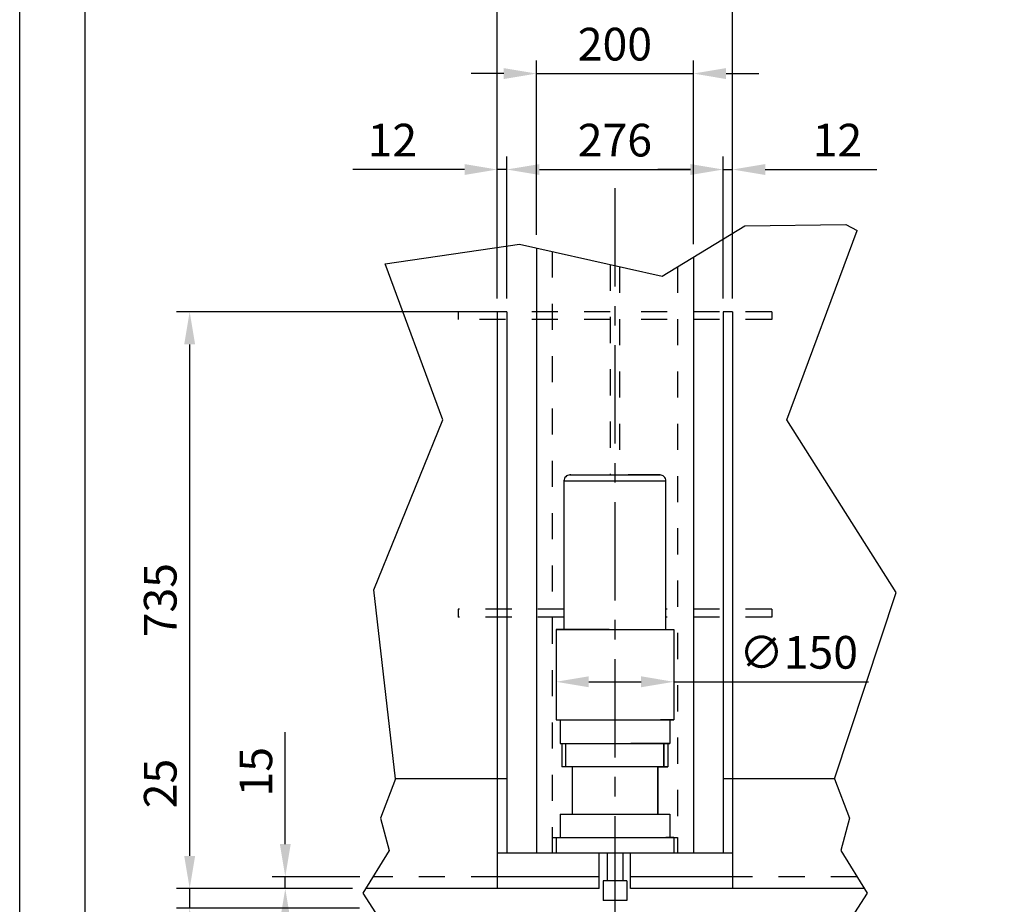
# Model space of a CAD drawing. Extents: x -6852 to 14173, y 0 to 19353.
# Drawn here: x -6852 to -4969, y 12098 to 13789 of the extents above; entities that cross this region are included whole.
import ezdxf

# ---------------------------------------------------------------- set-up
doc = ezdxf.new("R2010")
doc.units = 0
doc.header["$LTSCALE"] = 500
doc.linetypes.add('CENTER', pattern=[0.6, 0.375, -0.075, 0.075, -0.075])
doc.linetypes.add('HIDDEN', pattern=[0.2, 0.1, -0.1])
doc.layers.get('0').update_dxf_attribs({"linetype": 'CONTINUOUS'})
doc.layers.get('DEFPOINTS').update_dxf_attribs({"linetype": 'CONTINUOUS'})
for name, color, linetype in [('1', 7, 'CONTINUOUS'), ('2', 7, 'CONTINUOUS'), ('L3_', 7, 'CONTINUOUS')]:
    doc.layers.add(name, color=color, linetype=linetype)
doc.styles.get("Standard").update_dxf_attribs({"font": 'romans.shx', "oblique": 2})
doc.dimstyles.get("Standard").update_dxf_attribs({"dimscale": 25, "dimtxt": 2.5, "dimasz": 2.5, "dimexe": 1, "dimexo": 1, "dimgap": 1, "dimtad": 1, "dimdec": 3, "dimtxsty": 'STANDARD', "dimcen": -3, "dimclrd": 1, "dimclre": 1, "dimclrt": 1, "dimazin": 3, "dimtfac": 1, "dimtdec": 4, "dimtmove": 0, "dimatfit": 3, "dimtvp": 1, "dimtolj": 1})

# ---------------------------------------------------------------- blocks, each defined once
blk = doc.blocks.new('*D158')
at = {"color": 1, "linetype": 'BYBLOCK'}
for p, q in [((-9722.3, 13298.2), (-9722.3, 13569.9)), ((-9704.3, 13298.2), (-9704.3, 13569.9)), ((-9784.8, 13544.9), (-9998.5, 13544.9)), ((-9704.3, 13544.9), (-9722.3, 13544.9)), ((-9641.8, 13544.9), (-9579.3, 13544.9))]:
    blk.add_line(p, q, dxfattribs=at)
for points in [[(-9784.8, 13555.3), (-9784.8, 13534.5), (-9722.3, 13544.9)], [(-9641.8, 13555.3), (-9641.8, 13534.5), (-9704.3, 13544.9)]]:
    blk.add_solid(points, dxfattribs=at)
at = {"layer": 'DEFPOINTS', "color": 0, "linetype": 'BYBLOCK'}
for p in [(-9722.3, 13544.9), (-9722.3, 13273.2), (-9704.3, 13273.2)]:
    blk.add_point(p, dxfattribs=at)
at = {"color": 1, "linetype": 'BYBLOCK', "insert": (-9922.9, 13601.1), "char_height": 62.5, "attachment_point": 5}
blk.add_mtext('\\A1;12', dxfattribs=at)
blk = doc.blocks.new('*D154')
at = {"color": 1, "linetype": 'BYBLOCK'}
for p, q in [((-9747.3, 13273.2), (-10335.5, 13273.2)), ((-10310.5, 12233.2), (-10310.5, 13210.7)), ((-9999.2, 12170.7), (-10335.5, 12170.7))]:
    blk.add_line(p, q, dxfattribs=at)
for points in [[(-10321, 13210.7), (-10300.1, 13210.7), (-10310.5, 13273.2)], [(-10321, 12233.2), (-10300.1, 12233.2), (-10310.5, 12170.7)]]:
    blk.add_solid(points, dxfattribs=at)
at = {"layer": 'DEFPOINTS', "color": 0, "linetype": 'BYBLOCK'}
for p in [(-10310.5, 13273.2), (-9722.3, 13273.2), (-9974.2, 12170.7)]:
    blk.add_point(p, dxfattribs=at)
at = {"color": 1, "linetype": 'BYBLOCK', "insert": (-10366.8, 12721.9), "char_height": 62.5, "attachment_point": 5, "rotation": 90}
blk.add_mtext('\\A1;{735}', dxfattribs=at)
blk = doc.blocks.new('*D163')
at = {"color": 1, "linetype": 'BYBLOCK'}
for p, q in [((-10127.7, 12255.7), (-10127.7, 12469.8)), ((-9985.3, 12193.2), (-10152.7, 12193.2)), ((-10127.7, 12170.7), (-10127.7, 12193.2)), ((-9999.2, 12170.7), (-10152.7, 12170.7)), ((-10127.7, 12108.2), (-10127.7, 12045.7))]:
    blk.add_line(p, q, dxfattribs=at)
for points in [[(-10138.1, 12255.7), (-10117.3, 12255.7), (-10127.7, 12193.2)], [(-10138.1, 12108.2), (-10117.3, 12108.2), (-10127.7, 12170.7)]]:
    blk.add_solid(points, dxfattribs=at)
at = {"layer": 'DEFPOINTS', "color": 0, "linetype": 'BYBLOCK'}
for p in [(-10127.7, 12193.2), (-9960.3, 12193.2), (-9974.2, 12170.7)]:
    blk.add_point(p, dxfattribs=at)
at = {"color": 1, "linetype": 'BYBLOCK', "insert": (-10184, 12394), "char_height": 62.5, "attachment_point": 5, "rotation": 90}
blk.add_mtext('\\A1;15', dxfattribs=at)
blk = doc.blocks.new('*D153')
at = {"color": 1, "linetype": 'BYBLOCK'}
for p, q in [((-10310.5, 12233.2), (-10310.5, 12447.3)), ((-9999.2, 12170.7), (-10335.5, 12170.7)), ((-10310.5, 12133.2), (-10310.5, 12170.7)), ((-9985.8, 12133.2), (-10335.5, 12133.2)), ((-10310.5, 12070.7), (-10310.5, 12008.2))]:
    blk.add_line(p, q, dxfattribs=at)
for points in [[(-10321, 12233.2), (-10300.1, 12233.2), (-10310.5, 12170.7)], [(-10321, 12070.7), (-10300.1, 12070.7), (-10310.5, 12133.2)]]:
    blk.add_solid(points, dxfattribs=at)
at = {"layer": 'DEFPOINTS', "color": 0, "linetype": 'BYBLOCK'}
for p in [(-10310.5, 12170.7), (-9974.2, 12170.7), (-9960.8, 12133.2)]:
    blk.add_point(p, dxfattribs=at)
at = {"color": 1, "linetype": 'BYBLOCK', "insert": (-10366.8, 12371.5), "char_height": 62.5, "attachment_point": 5, "rotation": 90}
blk.add_mtext('\\A1;25', dxfattribs=at)
blk = doc.blocks.new('*D155')
at = {"color": 1, "linetype": 'BYBLOCK'}
for p, q in [((-9609.8, 12640.7), (-9609.8, 12540.9)), ((-9384.7, 12640.7), (-9384.7, 12540.9)), ((-9547.3, 12565.9), (-9447.2, 12565.9)), ((-9384.7, 12565.9), (-9012.2, 12565.9))]:
    blk.add_line(p, q, dxfattribs=at)
for points in [[(-9547.3, 12576.4), (-9547.3, 12555.5), (-9609.8, 12565.9)], [(-9447.2, 12576.4), (-9447.2, 12555.5), (-9384.7, 12565.9)]]:
    blk.add_solid(points, dxfattribs=at)
at = {"layer": 'DEFPOINTS', "color": 0, "linetype": 'BYBLOCK'}
for p in [(-9609.8, 12665.7), (-9384.7, 12665.7), (-9384.7, 12565.9)]:
    blk.add_point(p, dxfattribs=at)
at = {"color": 1, "linetype": 'BYBLOCK', "insert": (-9146, 12622.2), "char_height": 62.5, "attachment_point": 5}
blk.add_mtext('\\A1;{∅150}', dxfattribs=at)
blk = doc.blocks.new('*D159')
at = {"color": 1, "linetype": 'BYBLOCK'}
for p, q in [((-5938.8, 13255.6), (-5938.8, 13900.2)), ((-5488.8, 13255.6), (-5488.8, 13900.2)), ((-5876.3, 13875.2), (-5551.3, 13875.2))]:
    blk.add_line(p, q, dxfattribs=at)
for points in [[(-5876.3, 13885.7), (-5876.3, 13864.8), (-5938.8, 13875.2)], [(-5551.3, 13885.7), (-5551.3, 13864.8), (-5488.8, 13875.2)]]:
    blk.add_solid(points, dxfattribs=at)
at = {"layer": 'DEFPOINTS', "color": 0, "linetype": 'BYBLOCK'}
for p in [(-5488.8, 13875.2), (-5938.8, 13230.6), (-5488.8, 13230.6)]:
    blk.add_point(p, dxfattribs=at)
at = {"color": 1, "linetype": 'BYBLOCK', "insert": (-5713.8, 13931.5), "char_height": 62.5, "attachment_point": 5}
blk.add_mtext('\\A1;300', dxfattribs=at)
blk = doc.blocks.new('*D186')
at = {"color": 1, "linetype": 'BYBLOCK'}
for p, q in [((-5863.8, 13377.5), (-5863.8, 13710.7)), ((-5563.8, 13359.9), (-5563.8, 13710.7)), ((-5926.3, 13685.7), (-5988.8, 13685.7)), ((-5863.8, 13685.7), (-5563.8, 13685.7)), ((-5501.3, 13685.7), (-5438.8, 13685.7))]:
    blk.add_line(p, q, dxfattribs=at)
for points in [[(-5926.3, 13696.1), (-5926.3, 13675.2), (-5863.8, 13685.7)], [(-5501.3, 13696.1), (-5501.3, 13675.2), (-5563.8, 13685.7)]]:
    blk.add_solid(points, dxfattribs=at)
at = {"layer": 'DEFPOINTS', "color": 0, "linetype": 'BYBLOCK'}
for p in [(-5563.8, 13685.7), (-5863.8, 13352.5), (-5563.8, 13334.9)]:
    blk.add_point(p, dxfattribs=at)
at = {"color": 1, "linetype": 'BYBLOCK', "insert": (-5713.8, 13741.9), "char_height": 62.5, "attachment_point": 5}
blk.add_mtext('\\A1;{200}', dxfattribs=at)
blk = doc.blocks.new('*D157')
at = {"color": 1, "linetype": 'BYBLOCK'}
for p, q in [((-9290.3, 13298.2), (-9290.3, 13569.9)), ((-9272.3, 13298.2), (-9272.3, 13569.9)), ((-9352.8, 13544.9), (-9415.3, 13544.9)), ((-9290.3, 13544.9), (-9272.3, 13544.9)), ((-9209.8, 13544.9), (-8996.1, 13544.9))]:
    blk.add_line(p, q, dxfattribs=at)
for points in [[(-9352.8, 13555.3), (-9352.8, 13534.5), (-9290.3, 13544.9)], [(-9209.8, 13555.3), (-9209.8, 13534.5), (-9272.3, 13544.9)]]:
    blk.add_solid(points, dxfattribs=at)
at = {"layer": 'DEFPOINTS', "color": 0, "linetype": 'BYBLOCK'}
for p in [(-9272.3, 13544.9), (-9290.3, 13273.2), (-9272.3, 13273.2)]:
    blk.add_point(p, dxfattribs=at)
at = {"color": 1, "linetype": 'BYBLOCK', "insert": (-9071.7, 13601.1), "char_height": 62.5, "attachment_point": 5}
blk.add_mtext('\\A1;12', dxfattribs=at)
blk = doc.blocks.new('*D156')
at = {"color": 1, "linetype": 'BYBLOCK'}
for p, q in [((-9704.3, 13298.2), (-9704.3, 13569.9)), ((-9290.3, 13298.2), (-9290.3, 13569.9)), ((-9641.8, 13544.9), (-9352.8, 13544.9))]:
    blk.add_line(p, q, dxfattribs=at)
for points in [[(-9641.8, 13555.3), (-9641.8, 13534.5), (-9704.3, 13544.9)], [(-9352.8, 13555.3), (-9352.8, 13534.5), (-9290.3, 13544.9)]]:
    blk.add_solid(points, dxfattribs=at)
at = {"layer": 'DEFPOINTS', "color": 0, "linetype": 'BYBLOCK'}
for p in [(-9290.3, 13544.9), (-9704.3, 13273.2), (-9290.3, 13273.2)]:
    blk.add_point(p, dxfattribs=at)
at = {"color": 1, "linetype": 'BYBLOCK', "insert": (-9497.3, 13601.1), "char_height": 62.5, "attachment_point": 5}
blk.add_mtext('\\A1;276', dxfattribs=at)

msp = doc.modelspace()

# ---------------------------------------------------------------- linework, layer by layer
at = {"color": 3, "linetype": 'CENTER'}
msp.add_line((-5713.8238, 13466.3916), (-5713.8238, 11076.9031), dxfattribs=at)
at = {"color": 1, "linetype": 'CONTINUOUS'}
for p, q in [((-5623.7708, 13298.2814), (-5465.5918, 13394.8965)), ((-5465.5918, 13394.8965), (-5272.2619, 13397.2124)), ((-5272.2619, 13397.2124), (-5250.419, 13385.7508)), ((-5384.8801, 13023.9268), (-5250.419, 13385.7508)), ((-6153.5156, 13321.9412), (-5896.1901, 13359.7638)), ((-5896.1901, 13359.7638), (-5623.7708, 13298.2814)), ((-6042.7675, 13023.9268), (-6153.5156, 13321.9412)), ((-6174.5833, 12698.9486), (-6042.7675, 13023.9268)), ((-5175.8321, 12693.885), (-5384.8801, 13023.9268)), ((-6133.5907, 12338.0721), (-6174.5833, 12698.9486)), ((-5294.0568, 12338.0721), (-5175.8321, 12693.885)), ((-6133.5907, 12338.0721), (-6162.4229, 12262.606)), ((-5294.0568, 12338.0721), (-5265.2246, 12262.606)), ((-6162.4229, 12262.606), (-6145.5785, 12200.8749)), ((-5265.2246, 12262.606), (-5282.0691, 12200.8749)), ((-6145.5785, 12200.8749), (-6196.1117, 12119.5021)), ((-5282.0691, 12200.8749), (-5231.5358, 12119.5021)), ((-6196.1117, 12119.5021), (-6148.2601, 12045.5823)), ((-5231.5358, 12119.5021), (-5279.3874, 12045.5823))]:
    msp.add_line(p, q, dxfattribs=at)
at = {"color": 7, "linetype": 'CONTINUOUS'}
for p, q in [((-5863.8238, 13352.459), (-5863.8238, 12195.5721)), ((-5563.8238, 13334.8968), (-5563.8238, 12195.5721)), ((-5938.8238, 13230.5721), (-5938.8238, 12128.0721)), ((-5920.8238, 13230.5721), (-5938.8238, 13230.5721)), ((-5920.8238, 13230.5721), (-5920.8238, 12195.5721)), ((-5506.8238, 13230.5721), (-5506.8238, 12195.5721)), ((-5488.8238, 13230.5721), (-5506.8238, 13230.5721)), ((-5488.8238, 13230.5721), (-5488.8238, 12128.0721)), ((-5920.8238, 12338.0721), (-6133.5907, 12338.0721)), ((-5294.0568, 12338.0721), (-5506.8238, 12338.0721)), ((-5818.8266, 12270.5606), (-5818.8266, 12225.5606)), ((-5608.8209, 12270.5606), (-5608.8209, 12225.5606)), ((-5593.8238, 12225.5606), (-5593.8238, 12195.5721)), ((-5743.8238, 12195.5721), (-5938.8238, 12195.5721)), ((-5601.3238, 12195.5721), (-5826.3238, 12195.5721)), ((-5743.8238, 12128.0721), (-5743.8238, 12195.5721)), ((-5683.8238, 12128.0721), (-5683.8238, 12195.5721)), ((-5488.8238, 12195.5721), (-5683.8238, 12195.5721)), ((-5743.8238, 12150.5721), (-5938.8238, 12150.5721)), ((-5488.8238, 12150.5721), (-5683.8238, 12150.5721)), ((-5743.8238, 12128.0721), (-6190.7897, 12128.0721)), ((-5736.3238, 12143.0606), (-5736.3238, 12105.5606)), ((-5691.3238, 12143.0606), (-5691.3238, 12105.5606)), ((-5236.8578, 12128.0721), (-5683.8238, 12128.0721))]:
    msp.add_line(p, q, dxfattribs=at)
at = {"color": 1, "linetype": 'HIDDEN'}
for p, q in [((-5833.8238, 13345.6883), (-5833.8238, 12195.5721)), ((-5722.8238, 13320.6367), (-5722.8238, 12918.5606)), ((-5704.8238, 13316.5742), (-5704.8238, 12918.5606)), ((-5593.8238, 13316.5729), (-5593.8238, 12195.5721)), ((-5722.8238, 13230.5721), (-6013.8238, 13230.5721)), ((-6013.8238, 13230.5721), (-6013.8238, 13215.5721)), ((-5413.8238, 13230.5721), (-5704.8238, 13230.5721)), ((-5413.8238, 13230.5721), (-5413.8238, 13215.5721)), ((-5722.8238, 13215.5721), (-6013.8238, 13215.5721)), ((-5413.8238, 13215.5721), (-5704.8238, 13215.5721)), ((-5811.265, 12661.9596), (-6013.8238, 12661.9596)), ((-6013.8238, 12661.9596), (-6013.8238, 12646.9596)), ((-5413.8238, 12661.9596), (-5616.2966, 12661.9596)), ((-5413.8238, 12661.9596), (-5413.8238, 12646.9596)), ((-5811.265, 12646.9596), (-6013.8238, 12646.9596)), ((-5413.8238, 12646.9596), (-5616.2966, 12646.9596)), ((-5938.8238, 12150.5721), (-6176.817, 12150.5721)), ((-5250.8306, 12150.5721), (-5488.8238, 12150.5721))]:
    msp.add_line(p, q, dxfattribs=at)
at = {"color": 1, "linetype": 'CONTINUOUS'}
msp.add_lwpolyline([(-6852.1674, 19352.7359), (14172.8326, 19352.7359), (14172.8326, 4502.7359), (-6852.1674, 4502.7359)], close=True, dxfattribs=at)
at = {"color": 7, "linetype": 'CONTINUOUS'}
msp.add_lwpolyline([(-6727.1674, 19227.7359), (14047.8326, 19227.7359), (14047.8326, 4627.7359), (-6727.1674, 4627.7359)], close=True, dxfattribs=at)
at = {"layer": '1'}
for p, q in [((-5804.305, 12917.7014), (-5806.2812, 12916.6703)), ((-5802.2427, 12918.3028), (-5804.305, 12917.7014)), ((-5800.0086, 12918.5606), (-5802.2427, 12918.3028)), ((-5800.0086, 12918.5606), (-5680.8279, 12918.5606)), ((-5799.6649, 12918.5606), (-5800.0086, 12918.5606)), ((-5800.0086, 12918.5606), (-5799.6649, 12918.5606)), ((-5799.6649, 12918.5606), (-5800.0086, 12918.5606)), ((-5798.376, 12918.5606), (-5799.6649, 12918.5606)), ((-5799.6649, 12918.5606), (-5798.376, 12918.5606)), ((-5680.8279, 12918.5606), (-5688.7331, 12918.5606)), ((-5673.0944, 12918.5606), (-5680.8279, 12918.5606)), ((-5680.8279, 12918.5606), (-5673.0944, 12918.5606)), ((-5665.8765, 12918.5606), (-5673.0944, 12918.5606)), ((-5673.0944, 12918.5606), (-5665.8765, 12918.5606)), ((-5659.0883, 12918.5606), (-5665.8765, 12918.5606)), ((-5665.8765, 12918.5606), (-5659.0883, 12918.5606)), ((-5652.8156, 12918.5606), (-5659.0883, 12918.5606)), ((-5659.0883, 12918.5606), (-5652.8156, 12918.5606)), ((-5647.1445, 12918.5606), (-5652.8156, 12918.5606)), ((-5652.8156, 12918.5606), (-5647.1445, 12918.5606)), ((-5642.0747, 12918.5606), (-5647.1445, 12918.5606)), ((-5647.1445, 12918.5606), (-5642.0747, 12918.5606)), ((-5637.6925, 12918.5606), (-5642.0747, 12918.5606)), ((-5642.0747, 12918.5606), (-5637.6925, 12918.5606)), ((-5634.0835, 12918.5606), (-5637.6925, 12918.5606)), ((-5637.6925, 12918.5606), (-5634.0835, 12918.5606)), ((-5631.2479, 12918.5606), (-5634.0835, 12918.5606)), ((-5634.0835, 12918.5606), (-5631.2479, 12918.5606)), ((-5629.1857, 12918.5606), (-5631.2479, 12918.5606)), ((-5631.2479, 12918.5606), (-5629.1857, 12918.5606)), ((-5627.9827, 12918.5606), (-5629.1857, 12918.5606)), ((-5629.1857, 12918.5606), (-5627.9827, 12918.5606)), ((-5627.553, 12918.5606), (-5627.9827, 12918.5606)), ((-5627.9827, 12918.5606), (-5627.553, 12918.5606)), ((-5627.553, 12918.5606), (-5627.9827, 12918.5606)), ((-5625.319, 12918.3028), (-5627.553, 12918.5606)), ((-5623.2567, 12917.7014), (-5625.319, 12918.3028)), ((-5621.2804, 12916.6703), (-5623.2567, 12917.7014)), ((-5811.0932, 12909.4523), (-5811.265, 12907.3042)), ((-5811.265, 12907.3042), (-5811.265, 12623.059)), ((-5811.265, 12907.3042), (-5676.4456, 12907.3042)), ((-5810.4058, 12911.6006), (-5811.0932, 12909.4523)), ((-5809.3746, 12913.5769), (-5810.4058, 12911.6006)), ((-5807.9998, 12915.2095), (-5809.3746, 12913.5769)), ((-5806.2812, 12916.6703), (-5807.9998, 12915.2095)), ((-5676.4456, 12907.3042), (-5667.8528, 12907.3042)), ((-5667.8528, 12907.3042), (-5659.6038, 12907.3042)), ((-5659.6038, 12907.3042), (-5651.9564, 12907.3042)), ((-5651.9564, 12907.3042), (-5644.8244, 12907.3042)), ((-5644.8244, 12907.3042), (-5638.4658, 12907.3042)), ((-5638.4658, 12907.3042), (-5632.7087, 12907.3042)), ((-5632.7087, 12907.3042), (-5627.8108, 12907.3042)), ((-5627.8108, 12907.3042), (-5623.6864, 12907.3042)), ((-5623.6864, 12907.3042), (-5620.5071, 12907.3042)), ((-5619.5619, 12915.2095), (-5621.2804, 12916.6703)), ((-5620.5071, 12907.3042), (-5618.187, 12907.3042)), ((-5618.187, 12913.5769), (-5619.5619, 12915.2095)), ((-5617.1559, 12911.6006), (-5618.187, 12913.5769)), ((-5618.187, 12907.3042), (-5616.7263, 12907.3042)), ((-5616.4685, 12909.4523), (-5617.1559, 12911.6006)), ((-5616.7263, 12907.3042), (-5616.2966, 12907.3042)), ((-5616.2966, 12907.3042), (-5616.4685, 12909.4523)), ((-5616.2966, 12623.059), (-5616.2966, 12907.3042)), ((-5826.3023, 12623.059), (-5826.3023, 12450.5176)), ((-5825.7867, 12623.059), (-5826.3023, 12623.059)), ((-5826.3023, 12623.059), (-5825.7867, 12623.059)), ((-5825.7867, 12623.059), (-5826.3023, 12623.059)), ((-5825.7867, 12623.059), (-5824.1541, 12623.059)), ((-5824.1541, 12623.059), (-5825.7867, 12623.059)), ((-5824.1541, 12623.059), (-5821.4044, 12623.059)), ((-5821.4044, 12623.059), (-5824.1541, 12623.059)), ((-5821.4044, 12623.059), (-5817.7096, 12623.059)), ((-5817.7096, 12623.059), (-5821.4044, 12623.059)), ((-5817.7096, 12623.059), (-5812.9836, 12623.059)), ((-5812.9836, 12623.059), (-5817.7096, 12623.059)), ((-5807.3124, 12623.059), (-5812.9836, 12623.059)), ((-5812.9836, 12623.059), (-5807.3124, 12623.059)), ((-5800.7819, 12623.059), (-5807.3124, 12623.059)), ((-5807.3124, 12623.059), (-5800.7819, 12623.059)), ((-5793.3063, 12623.059), (-5800.7819, 12623.059)), ((-5800.7819, 12623.059), (-5793.3063, 12623.059)), ((-5785.1432, 12623.059), (-5793.3063, 12623.059)), ((-5793.3063, 12623.059), (-5785.1432, 12623.059)), ((-5776.2927, 12623.059), (-5785.1432, 12623.059)), ((-5785.1432, 12623.059), (-5776.2927, 12623.059)), ((-5766.8408, 12623.059), (-5776.2927, 12623.059)), ((-5776.2927, 12623.059), (-5766.8408, 12623.059)), ((-5756.8733, 12623.059), (-5766.8408, 12623.059)), ((-5766.8408, 12623.059), (-5756.8733, 12623.059)), ((-5746.4761, 12623.059), (-5756.8733, 12623.059)), ((-5756.8733, 12623.059), (-5746.4761, 12623.059)), ((-5735.7352, 12623.059), (-5746.4761, 12623.059)), ((-5746.4761, 12623.059), (-5735.7352, 12623.059)), ((-5724.8225, 12623.059), (-5735.7352, 12623.059)), ((-5735.7352, 12623.059), (-5724.8225, 12623.059)), ((-5724.8225, 12623.059), (-5713.8238, 12623.059)), ((-5724.8225, 12623.059), (-5713.8238, 12623.059)), ((-5713.8238, 12623.059), (-5702.7392, 12623.059)), ((-5713.8238, 12623.059), (-5702.7392, 12623.059)), ((-5702.7392, 12623.059), (-5691.8265, 12623.059)), ((-5702.7392, 12623.059), (-5691.8265, 12623.059)), ((-5691.8265, 12623.059), (-5681.1716, 12623.059)), ((-5691.8265, 12623.059), (-5681.1716, 12623.059)), ((-5681.1716, 12623.059), (-5670.7744, 12623.059)), ((-5681.1716, 12623.059), (-5670.7744, 12623.059)), ((-5670.7744, 12623.059), (-5660.7209, 12623.059)), ((-5670.7744, 12623.059), (-5660.7209, 12623.059)), ((-5660.7209, 12623.059), (-5651.2689, 12623.059)), ((-5660.7209, 12623.059), (-5651.2689, 12623.059)), ((-5651.2689, 12623.059), (-5642.4185, 12623.059)), ((-5651.2689, 12623.059), (-5642.4185, 12623.059)), ((-5642.4185, 12623.059), (-5634.2554, 12623.059)), ((-5642.4185, 12623.059), (-5634.2554, 12623.059)), ((-5634.2554, 12623.059), (-5626.8656, 12623.059)), ((-5634.2554, 12623.059), (-5626.8656, 12623.059)), ((-5626.8656, 12623.059), (-5620.2493, 12623.059)), ((-5626.8656, 12623.059), (-5620.2493, 12623.059)), ((-5620.2493, 12623.059), (-5614.5781, 12623.059)), ((-5620.2493, 12623.059), (-5614.5781, 12623.059)), ((-5614.5781, 12623.059), (-5609.8521, 12623.059)), ((-5614.5781, 12623.059), (-5609.8521, 12623.059)), ((-5609.8521, 12623.059), (-5606.1573, 12623.059)), ((-5609.8521, 12623.059), (-5606.1573, 12623.059)), ((-5606.1573, 12623.059), (-5603.4935, 12623.059)), ((-5606.1573, 12623.059), (-5603.4935, 12623.059)), ((-5603.4935, 12623.059), (-5601.8609, 12623.059)), ((-5603.4935, 12623.059), (-5601.8609, 12623.059)), ((-5601.8609, 12623.059), (-5601.2594, 12623.059)), ((-5601.8609, 12623.059), (-5601.2594, 12623.059)), ((-5601.2594, 12623.059), (-5601.2594, 12450.5176)), ((-5826.3023, 12450.5176), (-5620.2493, 12450.5176)), ((-5818.8266, 12450.5176), (-5818.8266, 12420.5606)), ((-5620.2493, 12450.5176), (-5626.8656, 12450.5176)), ((-5620.2493, 12450.5176), (-5614.5781, 12450.5176)), ((-5614.5781, 12450.5176), (-5620.2493, 12450.5176)), ((-5614.5781, 12450.5176), (-5609.8521, 12450.5176)), ((-5609.8521, 12450.5176), (-5614.5781, 12450.5176)), ((-5609.8521, 12450.5176), (-5606.1573, 12450.5176)), ((-5606.1573, 12450.5176), (-5609.8521, 12450.5176)), ((-5608.8209, 12450.5176), (-5608.8209, 12420.5606)), ((-5606.1573, 12450.5176), (-5603.4935, 12450.5176)), ((-5603.4935, 12450.5176), (-5606.1573, 12450.5176)), ((-5603.4935, 12450.5176), (-5601.8609, 12450.5176)), ((-5601.8609, 12450.5176), (-5603.4935, 12450.5176)), ((-5601.8609, 12450.5176), (-5601.2594, 12450.5176)), ((-5601.2594, 12450.5176), (-5601.8609, 12450.5176))]:
    msp.add_line(p, q, dxfattribs=at)
at = {"layer": '1', "color": 7, "linetype": 'CONTINUOUS'}
for p, q in [((-5818.8266, 12420.5606), (-5818.8266, 12405.5777)), ((-5608.8209, 12420.5606), (-5608.8209, 12405.5777)), ((-5818.8266, 12405.5777), (-5683.3197, 12405.5777)), ((-5815.1317, 12405.5777), (-5815.1317, 12360.5502)), ((-5807.3983, 12360.552), (-5807.3983, 12405.5777)), ((-5683.3197, 12405.5777), (-5673.6099, 12405.5777)), ((-5673.6099, 12405.5777), (-5683.3197, 12405.5777)), ((-5673.6099, 12405.5777), (-5664.3298, 12405.5777)), ((-5664.3298, 12405.5777), (-5673.6099, 12405.5777)), ((-5664.3298, 12405.5777), (-5655.4793, 12405.5777)), ((-5655.4793, 12405.5777), (-5664.3298, 12405.5777)), ((-5655.4793, 12405.5777), (-5647.1445, 12405.5777)), ((-5647.1445, 12405.5777), (-5655.4793, 12405.5777)), ((-5647.1445, 12405.5777), (-5639.5829, 12405.5777)), ((-5639.5829, 12405.5777), (-5647.1445, 12405.5777)), ((-5639.5829, 12405.5777), (-5632.6228, 12405.5777)), ((-5632.6228, 12405.5777), (-5639.5829, 12405.5777)), ((-5632.6228, 12405.5777), (-5626.5219, 12405.5777)), ((-5626.5219, 12405.5777), (-5632.6228, 12405.5777)), ((-5626.5219, 12405.5777), (-5621.1945, 12405.5777)), ((-5621.1945, 12405.5777), (-5626.5219, 12405.5777)), ((-5621.1945, 12405.5777), (-5616.8122, 12405.5777)), ((-5616.8122, 12405.5777), (-5621.1945, 12405.5777)), ((-5620.2493, 12405.5777), (-5620.2493, 12360.552)), ((-5620.2493, 12360.552), (-5620.2493, 12405.5777)), ((-5616.8122, 12405.5777), (-5613.2891, 12405.5777)), ((-5613.2891, 12405.5777), (-5616.8122, 12405.5777)), ((-5613.2891, 12405.5777), (-5610.7973, 12405.5777)), ((-5610.7973, 12405.5777), (-5613.2891, 12405.5777)), ((-5612.5158, 12405.5777), (-5612.5158, 12360.552)), ((-5610.7973, 12405.5777), (-5609.3366, 12405.5777)), ((-5609.3366, 12405.5777), (-5610.7973, 12405.5777)), ((-5609.3366, 12405.5777), (-5608.8209, 12405.5777)), ((-5608.8209, 12405.5777), (-5609.3366, 12405.5777)), ((-5795.7122, 12360.552), (-5795.7122, 12270.5005)), ((-5631.9353, 12270.5005), (-5631.9353, 12360.552)), ((-5631.9353, 12360.552), (-5631.9353, 12270.5005)), ((-5631.9353, 12360.552), (-5629.7013, 12360.552)), ((-5627.4671, 12360.552), (-5631.9353, 12360.552)), ((-5629.7013, 12360.552), (-5627.4671, 12360.552)), ((-5627.4671, 12360.552), (-5624.5457, 12360.552)), ((-5623.6005, 12360.552), (-5627.4671, 12360.552)), ((-5624.5457, 12360.552), (-5623.6005, 12360.552)), ((-5623.6005, 12360.552), (-5620.2493, 12360.552)), ((-5620.2493, 12360.552), (-5623.6005, 12360.552)), ((-5620.2493, 12360.552), (-5617.4996, 12360.552)), ((-5617.4996, 12360.552), (-5620.2493, 12360.552)), ((-5617.4996, 12360.552), (-5616.984, 12360.552)), ((-5615.3515, 12360.552), (-5617.4996, 12360.552)), ((-5616.984, 12360.552), (-5615.3515, 12360.552)), ((-5615.3515, 12360.552), (-5614.5781, 12360.552)), ((-5613.8048, 12360.552), (-5615.3515, 12360.552)), ((-5614.5781, 12360.552), (-5613.8048, 12360.552)), ((-5612.8595, 12360.552), (-5613.8048, 12360.552)), ((-5613.8048, 12360.552), (-5613.1173, 12360.552)), ((-5613.1173, 12360.552), (-5612.8595, 12360.552)), ((-5612.8595, 12360.552), (-5612.5158, 12360.552)), ((-5612.5158, 12360.552), (-5612.8595, 12360.552)), ((-5818.8266, 12270.5606), (-5608.8209, 12270.5606)), ((-5833.8238, 12225.5606), (-5593.8238, 12225.5606)), ((-5826.3882, 12225.5606), (-5826.3882, 12195.5721)), ((-5601.2594, 12225.5606), (-5616.2966, 12225.5606)), ((-5601.2594, 12225.5606), (-5601.2594, 12195.5721)), ((-5691.3238, 12143.0606), (-5736.3238, 12143.0606)), ((-5691.3238, 12105.5606), (-5736.3238, 12105.5606))]:
    msp.add_line(p, q, dxfattribs=at)
at = {"layer": '2', "color": 7, "linetype": 'CONTINUOUS'}
for p, q in [((-5833.8238, 12225.5606), (-5833.8238, 12195.5606)), ((-5728.8238, 12195.5606), (-5728.8238, 12143.0606)), ((-5698.8238, 12195.5606), (-5698.8238, 12143.0606))]:
    msp.add_line(p, q, dxfattribs=at)
at = {"layer": 'DEFPOINTS', "color": 0, "linetype": 'BYBLOCK'}
for p in [(-5488.8238, 12417.6639), (-5938.8238, 12405.5606)]:
    msp.add_point(p, dxfattribs=at)
at = {"layer": 'L3_', "color": 7, "linetype": 'CONTINUOUS'}
msp.add_line((-5627.403, 12360.5502), (-5815.1317, 12360.5502), dxfattribs=at)

# ---------------------------------------------------------------- dimensions: what is measured, and where the dimension line sits
at = {"color": 7, "linetype": 'CONTINUOUS'}
dim = msp.add_linear_dim(base=(-5488.8238, 13875.2344), p1=(-5938.8238, 13230.5721), p2=(-5488.8238, 13230.5721), dimstyle='STANDARD', override={"dimdec": 1, "dimlfac": 0.6666}, dxfattribs=at)
dim.commit()
dim.dimension.update_dxf_attribs({"geometry": '*D159', "text_midpoint": (-5713.8238, 13931.4844)})
dim = msp.add_linear_dim(base=(-5563.8238, 13685.6607), p1=(-5863.8238, 13352.459), p2=(-5563.8238, 13334.8968), text='{200}', dimstyle='STANDARD', override={"dimdec": 1}, dxfattribs=at)
dim.commit()
dim.dimension.update_dxf_attribs({"geometry": '*D186', "text_midpoint": (-5713.8238, 13741.9107)})
for base, p1, p2, picture, middle in [((-5938.8238, 13502.2777), (-5920.8238, 13230.5721), (-5938.8238, 13230.5721), '*D158', (-6139.419, 13558.5277)), ((-5506.8238, 13502.2777), (-5920.8238, 13230.5721), (-5506.8238, 13230.5721), '*D156', (-5713.8238, 13558.5277)), ((-5488.8238, 13502.2777), (-5506.8238, 13230.5721), (-5488.8238, 13230.5721), '*D157', (-5288.2285, 13558.5277))]:
    dim = msp.add_linear_dim(base=base, p1=p1, p2=p2, dimstyle='STANDARD', override={"dimdec": 1, "dimlfac": 0.6666}, dxfattribs=at)
    dim.commit()
    dim.dimension.update_dxf_attribs({"geometry": picture, "text_midpoint": middle, "insert": (3783.4565, -42.6086)})
dim = msp.add_linear_dim(base=(-6527.0856, 13230.5721), p1=(-6190.7897, 12128.0721), p2=(-5938.8238, 13230.5721), angle=90, text='{735}', dimstyle='STANDARD', override={"dimdec": 1, "dimlfac": 0.6666}, dxfattribs=at)
dim.commit()
dim.dimension.update_dxf_attribs({"geometry": '*D154', "text_midpoint": (-6583.3356, 12679.3221), "insert": (3783.4565, -42.6086)})
dim = msp.add_linear_dim(base=(-5601.2594, 12523.3298), p1=(-5826.3023, 12623.059), p2=(-5601.2594, 12623.059), text='{%%C<>}', dimstyle='STANDARD', override={"dimdec": 1, "dimlfac": 0.6666}, dxfattribs=at)
dim.commit()
dim.dimension.update_dxf_attribs({"geometry": '*D155', "text_midpoint": (-5362.5185, 12523.3298), "dimtype": 128, "insert": (3783.4565, -42.6086)})
for base, p1, p2, picture, middle in [((-6344.254, 12150.5721), (-6190.7897, 12128.0721), (-6176.817, 12150.5721), '*D163', (-6400.504, 12351.3752)), ((-6527.0856, 12128.0721), (-6177.384, 12090.5721), (-6190.7897, 12128.0721), '*D153', (-6583.3356, 12328.8752))]:
    dim = msp.add_linear_dim(base=base, p1=p1, p2=p2, angle=90, dimstyle='STANDARD', override={"dimdec": 1, "dimlfac": 0.6666}, dxfattribs=at)
    dim.commit()
    dim.dimension.update_dxf_attribs({"geometry": picture, "text_midpoint": middle, "insert": (3783.4565, -42.6086)})

doc.saveas('drawing.dxf')
